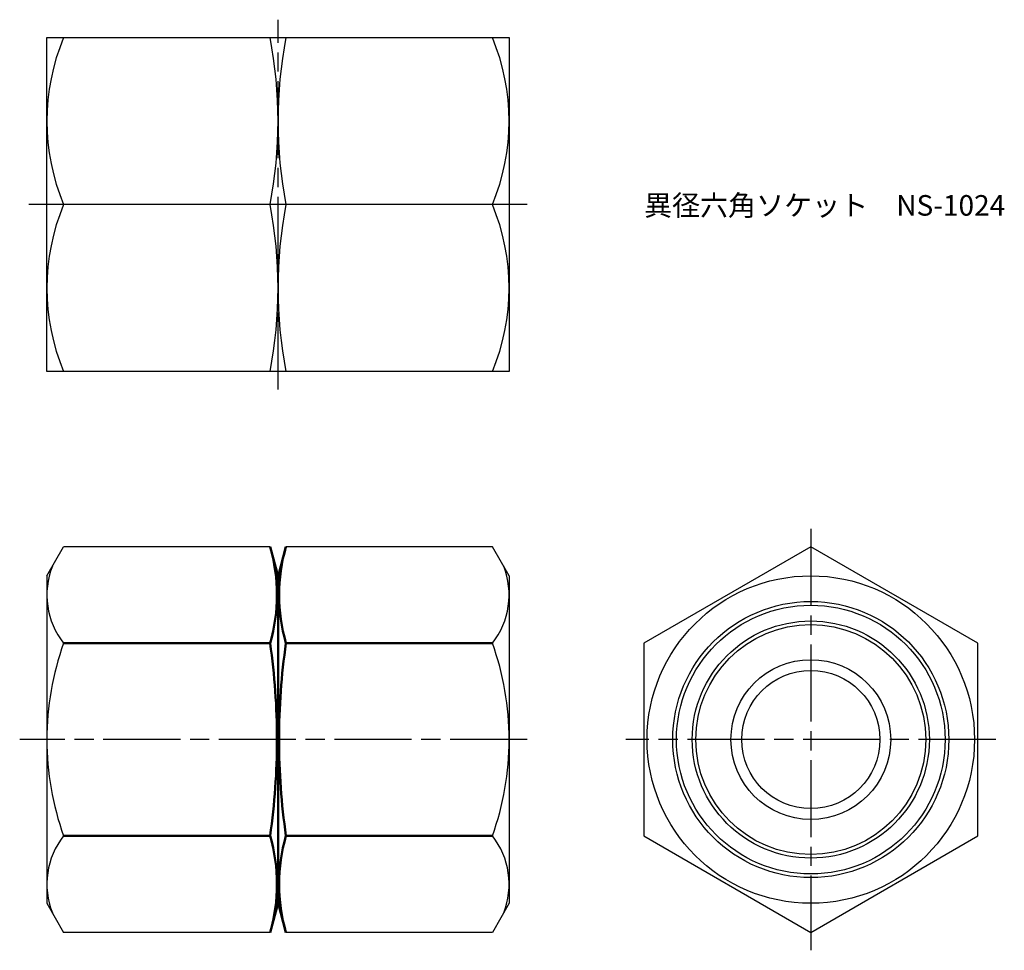
# Model space of a CAD drawing. Units: millimetres. Extents: x 277.4 to 354, y 202.1 to 274.6.
import ezdxf

# ---------------------------------------------------------------- set-up
doc = ezdxf.new("R2010")
doc.units = ezdxf.units.MM
doc.header["$LTSCALE"] = 0.5
doc.linetypes.add('AM_ISO08W050', pattern=[18, 12, -1.5, 3, -1.5])
for name, color, linetype, lineweight in [('AM_0', 7, 'Continuous', 50), ('AM_4', 3, 'Continuous', 25), ('AM_7', 4, 'AM_ISO08W050', 25)]:
    doc.layers.add(name, color=color, linetype=linetype, lineweight=lineweight)
doc.styles.get("Standard").update_dxf_attribs({"font": 'ISOCP.SHX', "bigfont": 'EXTFONT.SHX'})

msp = doc.modelspace()

# ---------------------------------------------------------------- linework, layer by layer
for p, q in [((279.468, 247.182), (279.468, 273.182)), ((279.468, 273.182), (315.468, 273.182)), ((315.468, 273.182), (315.468, 247.182)), ((296.849, 260.182), (280.773, 260.182)), ((314.162, 260.182), (298.087, 260.182)), ((315.468, 247.182), (279.468, 247.182)), ((279.468, 231.282), (280.773, 233.543)), ((296.849, 233.543), (280.773, 233.543)), ((314.162, 233.543), (298.087, 233.543)), ((315.468, 231.282), (314.162, 233.543)), ((279.468, 231.282), (279.468, 205.782)), ((315.468, 231.282), (315.468, 205.782)), ((279.468, 205.782), (280.773, 203.521)), ((315.468, 205.782), (314.162, 203.521)), ((296.849, 203.521), (280.773, 203.521)), ((314.162, 203.521), (298.087, 203.521))]:
    msp.add_line(p, q)
at = {"color": 0}
msp.add_lwpolyline([(325.959, 211.026), (338.959, 203.521), (351.959, 211.026), (351.959, 226.037), (338.959, 233.543), (325.959, 226.037)], close=True, dxfattribs=at)
msp.add_circle((338.959, 218.532), 12.75, dxfattribs=at)
for radius in [10.75, 9.233, 8.956, 5.379]:
    msp.add_circle((338.959, 218.532), radius)
for centre, radius, start, end in [((296.303, 266.682), 16.835, 157.28775, 202.71225), ((263.045, 266.682), 34.423, 349.11564, 10.88436), ((331.891, 266.682), 34.423, 169.11564, 190.88436), ((298.633, 266.682), 16.835, 337.28775, 22.71225), ((296.303, 253.682), 16.835, 157.28775, 202.71225), ((263.045, 253.682), 34.423, 349.11564, 10.88436), ((331.891, 253.682), 34.423, 169.11564, 190.88436), ((298.633, 253.682), 16.835, 337.28775, 22.71225), ((285.515, 229.79), 6.047, 158.36175, 218.36175), ((309.421, 229.79), 6.047, 321.63825, 21.63825), ((301.697, 218.532), 22.229, 160.26635, 180), ((293.239, 218.532), 22.229, 360, 19.73365), ((301.697, 218.532), 22.229, 180, 199.73365), ((293.239, 218.532), 22.229, 340.26635, 0), ((285.515, 207.273), 6.047, 141.63825, 201.63825), ((309.421, 207.273), 6.047, 338.36175, 38.36175)]:
    msp.add_arc(centre, radius, start, end)
at = {"layer": 'AM_0'}
for p, q in [((297.468, 231.232), (296.849, 233.543)), ((297.468, 231.232), (298.087, 233.543)), ((297.468, 231.232), (297.468, 218.532)), ((280.773, 226.037), (296.849, 226.037)), ((298.087, 226.037), (314.162, 226.037)), ((297.468, 205.832), (297.468, 218.532)), ((280.773, 211.026), (296.849, 211.026)), ((298.087, 211.026), (314.162, 211.026)), ((297.468, 205.832), (296.849, 203.521)), ((297.468, 205.832), (298.087, 203.521))]:
    msp.add_line(p, q, dxfattribs=at)
for centre, radius, start, end in [((284.051, 229.79), 13.337, 343.65711, 16.34289), ((310.885, 229.79), 13.337, 163.65711, 196.34289), ((244.849, 218.532), 52.539, 360, 8.21321), ((350.087, 218.532), 52.539, 171.78679, 180), ((244.849, 218.532), 52.539, 351.78679, 0), ((350.087, 218.532), 52.539, 180, 188.21321), ((284.051, 207.273), 13.337, 343.65711, 16.34289), ((310.885, 207.273), 13.337, 163.65711, 196.34289)]:
    msp.add_arc(centre, radius, start, end, dxfattribs=at)
at = {"layer": 'AM_4'}
for radius in [10.462, 6.22]:
    msp.add_circle((338.959, 218.532), radius, dxfattribs=at)
at = {"layer": 'AM_7'}
for p, q in [((297.468, 245.785), (297.468, 274.579)), ((316.865, 260.182), (278.071, 260.182)), ((338.959, 234.94), (338.959, 202.124)), ((316.865, 218.532), (277.351, 218.532)), ((353.356, 218.532), (324.562, 218.532))]:
    msp.add_line(p, q, dxfattribs=at)

# ---------------------------------------------------------------- texts
at = {"layer": 'AM_0', "insert": (325.969, 260.922), "char_height": 1.6, "attachment_point": 1}
msp.add_mtext_dynamic_manual_height_columns('{\\fMS Gothic|b0|i0|c128|p49;異径六角ソケット\u3000NS-1024}', width=27.29504, gutter_width=7.5, heights=[2.308], dxfattribs=at)

doc.saveas('drawing.dxf')
